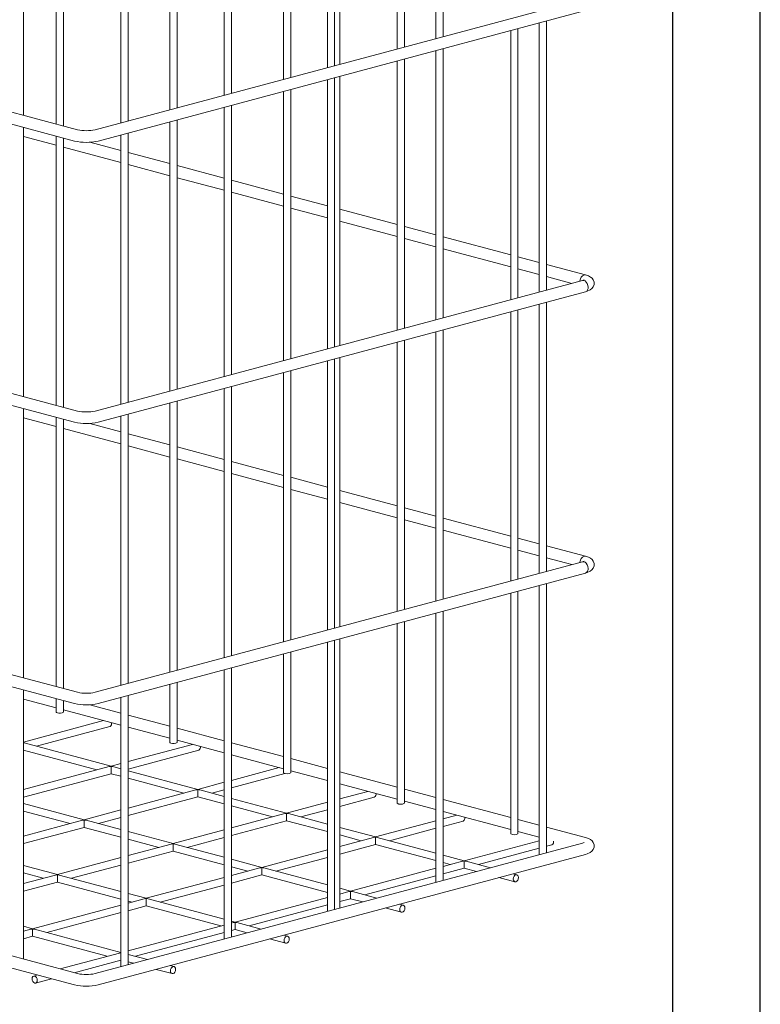
# Model space of a CAD drawing. Units: millimetres. Extents: x 0 to 1485, y 0 to 1050.
# Drawn here: x 1231 to 1485, y 282 to 619 of the extents above; entities that cross this region are included whole.
import ezdxf
from ezdxf.enums import TextEntityAlignment as Align

# ---------------------------------------------------------------- set-up
doc = ezdxf.new("R2010")
doc.units = ezdxf.units.MM
doc.linetypes.add('AUSGEZOGEN', pattern=[0])
for name, color, linetype in [('01-99', 2, 'Continuous'), ('02-01', 1, 'Continuous'), ('06-99', 1, 'AUSGEZOGEN'), ('09-01', 7, 'Continuous')]:
    doc.layers.add(name, color=color, linetype=linetype)
doc.styles.add('ROMANS8', font='ROMANS8')

# ---------------------------------------------------------------- blocks, each defined once
blk = doc.blocks.new('DIN A4 Quer')
at = {"layer": '01-99'}
blk.add_line((291, 6), (291, 204), dxfattribs=at)
at = {"layer": '02-01'}
blk.add_line((297, 0), (297, 210), dxfattribs=at)
at = {"layer": '06-99', "style": 'ROMANS8'}
for tag, height, p in [('FORMAT', 1.287, (190.252, 47.669)), ('IV', 3, (251.128, 45.333)), ('NORM1', 2.34, (190.512, 41.152)), ('NORM2', 2.34, (191.014, 37.319))]:
    blk.add_attdef(tag, text='', height=height, dxfattribs=at).set_placement(p, align=Align.CENTER)
for tag, p, height in [('1.4301', (210.275, 45.333), 3.375), (':', (278.347, 45.333), 3.375), ('1.0', (277.609, 37.667), 3.094), ('ID.NR', (265.506, 7.493), 2.994)]:
    blk.add_attdef(tag, p, '', height=height, dxfattribs=at)
at = {"layer": '06-99', "style": 'ROMANS8', "width": 0.9}
for tag, p, height in [('LÄNGE', (203.731, 37.667), 3), ('BREITE', (237.181, 37.678), 3), ('TEILE', (203.495, 26.188), 4.5), ('NAME', (179.997, 27.442), 2.5), ('TEILE2', (203.495, 18.951), 4.5), ('SONDER-NR', (203.5, 7.5), 3.168), ('AUFTRAGS.NR.', (233.001, 7.504), 3.168), ('ERSETZT.FÜR', (108.499, 6.597), 1.5), ('ERSETZT.DURCH', (133.5, 6.602), 1.5)]:
    blk.add_attdef(tag, p, '', height=height, dxfattribs=at)
at = {"layer": '06-99', "style": 'ROMANS8', "width": 0.954257}
blk.add_attdef('DATUM', text='', height=2.5, rotation=359.91446, dxfattribs=at).set_placement((166.493, 27.461), (177.74, 27.444), align=Align.FIT)

msp = doc.modelspace()

# ---------------------------------------------------------------- linework, layer by layer
at = {"color": 7, "linetype": 'Continuous', "lineweight": 15}
for p, q in [((1373.89931548, 704.85696701), (1373.89931548, 612.65366223)), ((1376.39931902, 613.32344708), (1376.39931902, 705.52675186)), ((1363.14106486, 609.77142218), (1363.14106486, 701.97472695)), ((1360.6410684, 701.30494118), (1360.6410684, 609.1016364)), ((1336.76913786, 694.90938207), (1336.76913786, 602.70607729)), ((1339.2691414, 603.37586214), (1339.2691414, 695.57916691)), ((1341.0510522, 603.85325573), (1341.0510522, 696.05656051)), ((1324.25019343, 599.35211549), (1324.25019343, 691.55540591)), ((1321.75019433, 690.88564956), (1321.75019433, 598.68234478)), ((1301.42087104, 685.43919072), (1301.42087104, 593.23588595)), ((1303.92087458, 593.90567079), (1303.92087458, 686.10897557)), ((1232.67986688, 586.36862444), (1232.67986688, 678.57192922)), ((1282.85932158, 680.46635759), (1282.85932158, 588.26305281)), ((1285.35932067, 588.93282352), (1285.35932067, 681.13611394)), ((1243.96845014, 675.54758752), (1243.96845014, 583.3442971)), ((1246.4684466, 582.67451318), (1246.4684466, 674.8778036)), ((1266.06553409, 675.96710521), (1266.06553409, 583.76380043)), ((1268.56553763, 584.43358528), (1268.56553763, 676.63689006)), ((1251.216093, 581.40257664), (1013.62821773, 645.05499422)), ((1012.59308059, 641.19123255), (1250.18095587, 577.53881497)), ((1424.12922555, 626.11082231), (1257.25202747, 581.40257664)), ((1258.28716461, 577.53881497), (1425.16436269, 622.24706064)), ((1409.25465507, 617.98469389), (1409.25465507, 525.78138911)), ((1411.75465729, 526.4511736), (1411.75465729, 618.65447838)), ((1399.53193589, 615.37987523), (1399.53193589, 523.17657045)), ((1402.03193762, 523.84634046), (1402.03193762, 616.04963088)), ((1373.89931548, 608.51260767), (1373.89931548, 516.30930289)), ((1376.39931902, 516.97908774), (1376.39931902, 609.18239252)), ((1360.6410684, 604.96058184), (1360.6410684, 512.75727707)), ((1363.14106486, 513.42704848), (1363.14106486, 605.6303389)), ((1336.76913786, 598.56502273), (1336.76913786, 506.36171795)), ((1339.2691414, 507.0315028), (1339.2691414, 599.23480758)), ((1341.0510522, 507.50889639), (1341.0510522, 599.71220117)), ((1321.75019433, 594.54127587), (1321.75019433, 502.33797109)), ((1324.25019343, 503.00775615), (1324.25019343, 595.21104657)), ((1301.42087104, 589.09483139), (1301.42087104, 496.89152661)), ((1303.92087458, 497.56131145), (1303.92087458, 589.76461623)), ((1282.85932158, 584.12198389), (1282.85932158, 491.91867911)), ((1285.35932067, 492.588457), (1285.35932067, 584.7917546)), ((1232.67986688, 490.02426511), (1232.67986688, 582.22756988)), ((1268.56553763, 488.08922594), (1268.56553763, 580.29253072)), ((1232.6798661, 579.08853169), (1243.96844639, 576.06419626)), ((1243.96845014, 579.20322818), (1243.96845014, 486.99993058)), ((1246.4684466, 486.33015384), (1246.4684466, 578.53344426)), ((1266.06553487, 574.28520052), (1255.4588221, 577.1268561)), ((1266.06553409, 579.62274587), (1266.06553409, 487.4194411)), ((1246.46844993, 575.39441769), (1266.06553594, 570.14414176)), ((1282.85932071, 569.78595969), (1268.56553578, 573.61542265)), ((1268.56553421, 569.47436459), (1282.85932178, 565.64490093)), ((1301.42087413, 564.81311439), (1285.35932162, 569.11618182)), ((1285.35932137, 564.97512341), (1301.42087388, 560.67205598)), ((1321.75019347, 559.36666506), (1303.92087404, 564.14333678)), ((1303.92087396, 560.00227833), (1321.75019454, 555.2256063)), ((1336.76914127, 555.34292296), (1324.25019437, 558.69688719)), ((1324.25019413, 554.55582878), (1336.76914234, 551.2018642)), ((1360.64106622, 548.94737044), (1341.05105035, 554.19575219)), ((1341.05105142, 550.05469343), (1360.64106466, 544.80631238)), ((1251.216093, 485.05820295), (1013.62821773, 548.71062052)), ((1373.89932153, 545.39533731), (1363.14106449, 548.27759327)), ((1012.59308059, 544.84688757), (1250.18095587, 481.19446999)), ((1363.1410682, 544.1365338), (1373.89931997, 541.25427926)), ((1399.53194424, 538.5280744), (1376.3993198, 544.72556014)), ((1376.39931824, 540.58450209), (1399.53194268, 534.38701634)), ((1409.25465321, 535.92325321), (1402.03193725, 537.85829864)), ((1402.03193568, 533.71724059), (1409.25466219, 531.78219233)), ((1425.16436149, 531.66086653), (1411.75465675, 535.25347463)), ((1424.12922555, 529.76644862), (1257.25202747, 485.05820295)), ((1411.75465519, 531.11241658), (1420.45389116, 528.78179512)), ((1258.28716461, 481.19446999), (1425.16436269, 525.90271566)), ((1402.03193762, 427.50198112), (1402.03193762, 519.70527154)), ((1409.25465507, 521.6403202), (1409.25465507, 429.4370226)), ((1411.75465729, 430.10679991), (1411.75465729, 522.31010469)), ((1399.53193589, 519.03550153), (1399.53193589, 426.83220393)), ((1376.39931902, 420.63471404), (1376.39931902, 512.83801882)), ((1363.14106486, 417.08268196), (1363.14106486, 509.28597956)), ((1373.89931548, 512.16823398), (1373.89931548, 419.96493638)), ((1360.6410684, 508.61620815), (1360.6410684, 416.41290337)), ((1339.2691414, 410.6871291), (1339.2691414, 502.89043388)), ((1341.0510522, 411.1645227), (1341.0510522, 503.36782748)), ((1336.76913786, 502.22064904), (1336.76913786, 410.01735144)), ((1321.75019433, 498.19691653), (1321.75019433, 405.99361175)), ((1324.25019343, 406.66338964), (1324.25019343, 498.86668724)), ((1301.42087104, 492.75045769), (1301.42087104, 400.54716009)), ((1303.92087458, 401.21693776), (1303.92087458, 493.42024254)), ((1232.67986688, 393.67989859), (1232.67986688, 485.88319619)), ((1282.85932158, 487.77761737), (1282.85932158, 395.57431618)), ((1285.35932067, 396.24409407), (1285.35932067, 488.44739526)), ((1232.6798661, 482.74415799), (1243.96844639, 479.71982257)), ((1243.96845014, 482.85886166), (1243.96845014, 390.65556227)), ((1266.06553409, 483.27837218), (1266.06553409, 391.07507458)), ((1268.56553763, 391.74485225), (1268.56553763, 483.94815702)), ((1246.4684466, 389.98578553), (1246.4684466, 482.18908492)), ((1246.46844993, 479.05004399), (1266.06553594, 473.79976807)), ((1266.06553487, 477.940834), (1255.4588221, 480.78248958)), ((1282.85932071, 473.44159317), (1268.56553578, 477.27105613)), ((1268.56553421, 473.1299909), (1282.85932178, 469.30052724)), ((1301.42087413, 468.46874787), (1285.35932162, 472.7718153)), ((1285.35932137, 468.63074972), (1301.42087388, 464.32768229)), ((1321.75019347, 463.02229855), (1303.92087404, 467.79897027)), ((1303.92087396, 463.65790464), (1321.75019454, 458.88123261)), ((1336.76914127, 458.99855644), (1324.25019437, 462.35252067)), ((1324.25019413, 458.21145509), (1336.76914234, 454.8574905)), ((1360.64106622, 452.60300392), (1341.05105035, 457.85138568)), ((1251.216093, 388.71383643), (1013.62821773, 452.36625401)), ((1341.05105142, 453.71031974), (1360.64106466, 448.46193869)), ((1373.89932153, 449.05097079), (1363.14106449, 451.93322675)), ((1012.59308059, 448.50251387), (1250.18095587, 384.8500963)), ((1363.1410682, 447.79216011), (1373.89931997, 444.90990556)), ((1399.53194424, 442.18370788), (1376.3993198, 448.38119363)), ((1376.39931824, 444.24012839), (1399.53194268, 438.04264265)), ((1409.25465321, 439.57888669), (1402.03193725, 441.51393212)), ((1425.16436149, 435.31650001), (1411.75465675, 438.90910811)), ((1402.03193568, 437.37286689), (1409.25466219, 435.43781864)), ((1424.12922555, 433.4220821), (1257.25202747, 388.71383643)), ((1411.75465519, 434.76804288), (1420.45389116, 432.43742142)), ((1258.28716461, 384.8500963), (1425.16436269, 429.55834197)), ((1409.25465507, 425.29596086), (1409.25465507, 333.09265911)), ((1411.75465729, 333.76243642), (1411.75465729, 425.96573817)), ((1399.53193589, 422.69113502), (1399.53193589, 340.275667)), ((1402.03193762, 340.27566651), (1402.03193762, 423.3609122)), ((1373.89931548, 415.82387464), (1373.89931548, 323.62057289)), ((1376.39931902, 324.29035056), (1376.39931902, 416.49365231)), ((1360.6410684, 412.27183804), (1360.6410684, 350.69496021)), ((1363.14106486, 350.69496114), (1363.14106486, 412.94162023)), ((1336.76913786, 405.8762897), (1336.76913786, 313.67298795)), ((1339.2691414, 314.34276561), (1339.2691414, 406.54606736)), ((1341.0510522, 314.82015921), (1341.0510522, 407.02346096)), ((1321.75019433, 401.85254642), (1321.75019433, 361.11425519)), ((1324.25019343, 361.11425541), (1324.25019343, 402.52232431)), ((1301.42087104, 396.40609835), (1301.42087104, 304.2027966)), ((1303.92087458, 304.87257427), (1303.92087458, 397.07587602)), ((1282.85932158, 391.43325086), (1282.85932158, 371.53354982)), ((1285.35932067, 371.53355004), (1285.35932067, 392.10302874)), ((1232.67986688, 297.3355351), (1232.67986688, 389.53883685)), ((1232.6798661, 386.39979529), (1243.96844639, 383.37545987)), ((1243.96845014, 386.51449694), (1243.96845014, 381.9528441)), ((1246.4684466, 381.95284502), (1246.4684466, 385.8447202)), ((1266.06553409, 386.93401284), (1266.06553409, 294.73071109)), ((1268.56553763, 295.40048876), (1268.56553763, 387.60379051)), ((1246.46844993, 382.70568129), (1266.06553594, 377.45540536)), ((1266.06553487, 381.59647085), (1255.4588221, 384.43812643)), ((1260.16238568, 379.0369246), (1232.67986688, 371.67405408)), ((1262.89611989, 378.00163454), (1262.86770765, 378.31213889)), ((1282.85932071, 377.09723002), (1268.56553578, 380.92669298)), ((1237.14401893, 370.28188495), (1262.33571432, 377.03101856)), ((1268.56553421, 376.7856282), (1282.85932178, 372.95616453)), ((1301.42087413, 372.12438472), (1285.35932162, 376.42745215)), ((1262.71934037, 363.42997383), (1232.96070977, 371.40263985)), ((1285.35932137, 372.28638701), (1301.42087388, 367.98331959)), ((1321.75019347, 366.67793539), (1303.92087404, 371.45460712)), ((1232.67986688, 368.88971455), (1257.88906918, 362.13589065)), ((1290.56797567, 370.890931), (1268.56553499, 364.99623398)), ((1268.56553499, 362.40806777), (1292.74130694, 368.88502426)), ((1293.30170856, 369.8556413), (1293.27329632, 370.16614565)), ((1266.06553409, 364.32645611), (1262.71934037, 363.42997383)), ((1303.92087396, 367.31354193), (1321.75019454, 362.53686991)), ((1336.76914127, 362.65419329), (1324.25019437, 366.00815752)), ((1262.07237834, 363.25664555), (1232.67986688, 355.38206689)), ((1266.06553409, 362.53349155), (1263.3663024, 363.25664555)), ((1292.41782478, 355.47342163), (1268.56553433, 361.86371385)), ((1320.26646008, 362.93437881), (1303.92087326, 358.55521545)), ((1303.92087458, 355.96704959), (1322.18534153, 360.86030214)), ((1324.25019413, 361.86709239), (1336.76914234, 358.5131278)), ((1360.64106622, 356.25864077), (1341.05105035, 361.50702253)), ((1232.67986425, 352.79389997), (1262.71934037, 360.84180761)), ((1262.71934037, 360.84180761), (1266.06553409, 359.94532533)), ((1268.56553433, 359.27554764), (1287.58755425, 354.17933827)), ((1301.42087367, 357.88543793), (1292.41782478, 355.47342163)), ((1251.216093, 292.36947328), (1013.62821773, 356.02189085)), ((1291.77086275, 355.30009335), (1268.56553499, 349.08312959)), ((1301.42087367, 353.06140533), (1293.0647868, 355.30009335)), ((1297.24809596, 354.17933845), (1301.42087367, 355.29727172)), ((1341.05105142, 357.36595704), (1360.64106466, 352.11757598)), ((1350.67205271, 354.78838451), (1341.05105154, 352.21081196)), ((1373.89932153, 352.70660764), (1363.14106449, 355.5888636)), ((1012.59308059, 352.15815117), (1250.18095587, 288.50573359)), ((1268.56553236, 346.49496267), (1292.41782478, 352.88525542)), ((1292.41782478, 352.88525542), (1301.42087367, 350.47323912)), ((1322.8234174, 347.32742733), (1303.92087458, 352.39162746)), ((1336.76914313, 351.06364138), (1322.8234174, 347.32742733)), ((1341.05104957, 349.62264663), (1352.84538134, 352.78247846)), ((1363.1410682, 351.44779741), (1373.89931997, 348.56554286)), ((1399.53194424, 345.83934473), (1376.3993198, 352.03683047)), ((1232.67986491, 348.05112583), (1248.6966815, 343.76004365)), ((1253.52695466, 345.05412771), (1232.6798682, 350.63929257)), ((1266.06553672, 348.41335242), (1253.52695466, 345.05412771)), ((1303.92087195, 349.80346195), (1317.99314622, 346.03334415)), ((1327.65368595, 346.03334485), (1336.76914049, 348.47547587)), ((1376.39931824, 347.89576569), (1399.53194268, 341.69827994)), ((1252.87999, 344.88079873), (1232.67986425, 339.46896179)), ((1266.06553672, 341.694903), (1254.17391668, 344.88079943)), ((1258.35722321, 343.76004382), (1266.06553409, 345.8251855)), ((1322.17645537, 347.15409905), (1303.92087458, 342.2632272)), ((1303.92087458, 339.6750624), (1322.82341477, 344.73926182)), ((1322.82341477, 344.73926182), (1336.76914313, 341.00304707)), ((1336.76914049, 343.59121399), (1323.47037679, 347.15409976)), ((1373.89931811, 344.71923842), (1353.22900739, 339.18143373)), ((1381.0776427, 346.64239091), (1376.39931803, 345.38901603)), ((1376.39932099, 342.8008492), (1383.2509766, 344.63648346)), ((1409.25465321, 343.23452354), (1402.03193725, 345.16956897)), ((1232.67986688, 336.88079628), (1253.52695202, 342.46596079)), ((1253.52695202, 342.46596079), (1266.06553409, 339.10673608)), ((1283.93254728, 336.90813341), (1268.56553763, 341.02512513)), ((1301.42087631, 341.59345003), (1283.93254728, 336.90813341)), ((1353.22900739, 339.18143373), (1341.05104957, 342.44404322)), ((1358.05928121, 337.88734985), (1373.89932141, 342.13107168)), ((1402.03193568, 341.02850419), (1409.25466219, 339.09345593)), ((1425.16436149, 338.97213686), (1411.75465675, 342.56474496)), ((1268.56553499, 338.43695821), (1279.10227346, 335.61404952)), ((1288.7628132, 335.61405023), (1301.42087104, 339.00528382)), ((1352.58204536, 339.00810545), (1341.05104957, 335.91882424)), ((1341.0510522, 339.8558763), (1348.39873884, 337.88734985)), ((1373.89931811, 333.64362904), (1353.87597205, 339.00810475)), ((1409.25465556, 337.89933687), (1383.63459738, 331.03544013)), ((1426.142817, 338.63971154), (1425.16436149, 338.97213686)), ((1426.85406779, 338.26063592), (1426.142817, 338.63971154)), ((1427.39256322, 337.81581367), (1426.85406779, 338.26063592)), ((1427.81264775, 337.24785654), (1427.39256322, 337.81581367)), ((1428.07668106, 336.49566461), (1427.81264775, 337.24785654)), ((1424.12922555, 337.07771895), (1257.25202747, 292.36947328)), ((1268.56553236, 330.20297547), (1283.93254201, 334.31996719)), ((1283.28558262, 336.73480442), (1268.56553763, 332.79114169)), ((1283.93254201, 334.31996719), (1301.42087104, 329.63465057)), ((1301.42087631, 332.22281678), (1284.57950667, 336.73480583)), ((1336.76914313, 334.77165418), (1314.33813727, 328.76213981)), ((1341.0510522, 333.33065732), (1353.22901002, 336.59326681)), ((1353.22901002, 336.59326681), (1373.89932075, 331.05546212)), ((1388.4648712, 329.74135625), (1409.25465869, 335.31117008)), ((1411.75465856, 335.98094768), (1413.65656659, 336.49048986)), ((1426.75114329, 333.85953253), (1427.33945749, 334.31662135)), ((1427.33945749, 334.31662135), (1427.80319696, 334.92116409)), ((1427.80319696, 334.92116409), (1428.07379082, 335.6740486)), ((1428.07379082, 335.6740486), (1428.07668106, 336.49566461)), ((1266.06553409, 332.12136311), (1244.33456631, 326.29939667)), ((1258.28716461, 288.50573359), (1425.16436269, 333.21397926)), ((1314.33813727, 328.76213981), (1303.92087458, 331.55303961)), ((1319.16840845, 327.46805522), (1336.76914313, 332.18348656)), ((1382.98763535, 330.86211186), (1376.39931638, 329.09702839)), ((1383.63459738, 331.03544013), (1376.39932165, 332.97385047)), ((1392.60525906, 328.63210073), (1384.28156204, 330.86211115)), ((1425.16436269, 333.21397926), (1425.73824998, 333.38970703)), ((1425.73824998, 333.38970703), (1426.75114329, 333.85953253)), ((1244.33456631, 326.29939667), (1232.67986688, 329.42181946)), ((1249.16483223, 325.00531349), (1266.06553409, 329.53319831)), ((1303.92087458, 328.96487199), (1309.50786609, 327.46805522)), ((1313.69117261, 328.58881083), (1303.92087458, 325.97124)), ((1314.33813727, 328.76213981), (1314.33813727, 328.67236053)), ((1336.76914313, 322.75262544), (1314.98510193, 328.58881083)), ((1373.89931548, 328.42725052), (1344.74372726, 320.61614621)), ((1376.39931375, 330.38568637), (1378.80432883, 329.74135625)), ((1376.39931902, 326.50886147), (1383.63460001, 328.44727322)), ((1383.63460001, 328.44727322), (1387.77499051, 327.33801684)), ((1232.67986425, 326.83365254), (1239.50429249, 325.00531279)), ((1243.68760165, 326.12606769), (1232.67986688, 323.17697389)), ((1266.06553409, 320.47743024), (1244.98152571, 326.1260691)), ((1301.42087104, 325.30146143), (1274.7401563, 318.15340308)), ((1303.92087458, 323.38307238), (1314.33813727, 326.17397218)), ((1314.33813727, 326.17397218), (1336.76914313, 320.16445781)), ((1349.57399844, 319.32206162), (1373.89932075, 325.83908431)), ((1395.50342651, 325.26748342), (1400.98878616, 323.79789495)), ((1401.63574819, 326.21273289), (1400.33369506, 326.56156731)), ((1232.67986161, 320.58880768), (1244.33456104, 323.71123046)), ((1244.33456104, 323.71123046), (1266.06553409, 317.88926261)), ((1279.57042749, 316.85931848), (1301.42087631, 322.71329521)), ((1344.0967626, 320.44281723), (1341.05104693, 319.62683634)), ((1344.74372726, 320.61614621), (1341.0510522, 321.60545467)), ((1353.71438894, 318.21280681), (1345.39069192, 320.44281723)), ((1268.56553236, 317.21948545), (1269.90988512, 316.85931848)), ((1274.7401563, 318.15340308), (1268.56553763, 319.80765166)), ((1274.09319164, 317.98007409), (1268.56553763, 316.49915449)), ((1301.42087104, 311.00534473), (1275.38712096, 317.98007409)), ((1336.76913786, 318.47966558), (1305.14574629, 310.00740948)), ((1341.0510522, 317.03867013), (1344.74372726, 318.02797859)), ((1344.74372726, 318.02797859), (1348.88411775, 316.91872222)), ((1266.06553409, 315.82937591), (1235.84927828, 307.73410704)), ((1268.56553763, 313.91098687), (1274.7401563, 315.56523545)), ((1274.7401563, 315.56523545), (1300.31547511, 308.71332489)), ((1309.97601747, 308.71332489), (1336.76914313, 315.89149936)), ((1356.61255375, 314.8481888), (1362.09791341, 313.37860032)), ((1362.74487807, 315.79343897), (1361.44282494, 316.14227339)), ((1240.67956, 306.44002527), (1266.06553409, 313.24120829)), ((1305.14574629, 310.00740948), (1303.92087458, 310.33556615)), ((1235.84927828, 307.73410704), (1232.67986161, 308.58322879)), ((1235.20232415, 307.56078088), (1232.67986688, 306.8849867)), ((1266.06553409, 299.63883816), (1236.49624294, 307.56077805)), ((1301.42087104, 309.00947423), (1268.56553763, 300.2071673)), ((1304.49878163, 309.8340805), (1303.92087458, 309.67925281)), ((1303.92087458, 307.09108519), (1305.14574629, 307.41924185)), ((1305.14574629, 307.41924185), (1309.28613678, 306.30998548)), ((1314.11640797, 307.60407007), (1305.79271095, 309.8340805)), ((1232.67986688, 304.29681907), (1235.84928882, 305.14594223)), ((1235.84928882, 305.14594223), (1261.42460762, 298.29403167)), ((1271.08514999, 298.29403167), (1301.42087104, 306.42130661)), ((1317.01457279, 304.23945206), (1322.49993244, 302.76986359)), ((1323.1468971, 305.18470223), (1321.84484397, 305.53353666)), ((1265.60791414, 299.41478728), (1245.26339856, 293.96426671)), ((1250.09366974, 292.67018212), (1266.06553409, 296.9492211)), ((1275.22552995, 297.18477403), (1268.56552709, 298.9690624)), ((1268.56553763, 296.3808976), (1270.3952693, 295.89069227)), ((1278.1237053, 293.82015885), (1283.60906495, 292.35057037)), ((1284.25601907, 294.76540619), (1282.95396595, 295.11424062)), ((1237.53496256, 291.89373329), (1236.23290943, 291.54489887)), ((1236.87987409, 289.13006023), (1242.36523374, 290.5996487))]:
    msp.add_line(p, q, dxfattribs=at)
at = {"color": 7, "linetype": 'Continuous', "lineweight": 15, "flags": 128}
for points in [[(1425.16426584, 531.66089833), (1424.99396104, 531.68993958), (1424.53000731, 531.6180135), (1424.07870901, 531.34139587), (1423.68897134, 530.89004337), (1423.40302844, 530.31287049), (1423.25186662, 529.67243176), (1423.23849801, 529.52781259)], [(1426.06100528, 527.45569934), (1425.98438231, 528.10188066), (1425.76280579, 528.71910559), (1425.42029942, 529.24046861), (1424.99396298, 529.60950112), (1424.53001047, 529.78617138), (1424.12922555, 529.76644862)], [(1425.16436269, 525.90271566), (1425.73824998, 526.07843524), (1426.75114329, 526.54826971), (1427.33945749, 527.00534485), (1427.80319696, 527.60989208), (1428.07379082, 528.36277639), (1428.07668106, 529.18439265), (1427.81264775, 529.93659355), (1427.39256322, 530.50454109), (1426.85406779, 530.94936829), (1426.142817, 531.32844064), (1425.16436149, 531.66086653)], [(1425.16426584, 435.31652463), (1424.99396104, 435.34556588), (1424.53000731, 435.27364698), (1424.07870901, 434.99702935), (1423.68897134, 434.54567686), (1423.40302844, 433.96851115), (1423.25186662, 433.32807242), (1423.23849801, 433.18345326)], [(1425.16436269, 429.55834197), (1425.73824998, 429.73406872), (1426.75114329, 430.20389602), (1427.33945749, 430.66098552), (1427.80319696, 431.26553274), (1428.07379082, 432.01841705), (1428.07668106, 432.84002614), (1427.81264775, 433.59221986), (1427.39256322, 434.16018176), (1426.85406779, 434.60500177), (1426.142817, 434.98407413), (1425.16436149, 435.31650001)], [(1426.06100528, 431.11133282), (1425.98438231, 431.75752132), (1425.76280579, 432.37473907), (1425.42029942, 432.89610927), (1424.99396298, 433.26512742), (1424.53001047, 433.44180486), (1424.12922555, 433.4220821)], [(1243.96845014, 381.9528441), (1244.06359961, 381.82468798), (1244.33456236, 381.71604314)], [(1262.33571432, 377.03101856), (1262.35048152, 377.03518486), (1262.63723287, 377.21942145), (1262.82883772, 377.55879279), (1262.89611989, 378.00163454)], [(1282.85932158, 371.53354982), (1282.95447105, 371.4053937), (1283.22543775, 371.29674781)], [(1292.74130694, 368.88502426), (1292.75607283, 368.88919091), (1293.0428255, 369.07342715), (1293.23442771, 369.41279919), (1293.30170856, 369.8556413)], [(1262.71934037, 360.84180761), (1262.71934169, 360.85613091), (1262.71934037, 360.9089132), (1262.71934169, 360.99897681), (1262.71934169, 361.12358543), (1262.71934037, 361.27895201), (1262.71934037, 361.46035657), (1262.71933905, 361.66228652), (1262.71934037, 361.87860713), (1262.71934037, 362.10274478), (1262.71934169, 362.32788996), (1262.71934169, 362.54720105), (1262.71934037, 362.75401494), (1262.71934169, 362.94204761), (1262.71934169, 363.105585), (1262.71934037, 363.23965904), (1262.71934169, 363.34019561), (1262.71934169, 363.34019561)], [(1262.71934037, 363.42997383), (1262.71934037, 363.42995673), (1262.71934169, 363.40671455), (1262.71934169, 363.34019561)], [(1292.41782478, 355.47342163), (1292.41782478, 355.47340453), (1292.41782609, 355.45016236), (1292.41782609, 355.38364341)], [(1292.41782478, 352.88525542), (1292.41782609, 352.89957871), (1292.41782609, 352.95236065), (1292.41782609, 353.04242462), (1292.41782609, 353.16703323), (1292.41782478, 353.32239981), (1292.41782478, 353.50380437), (1292.41782478, 353.70573397), (1292.41782478, 353.92205493), (1292.41782478, 354.14619258), (1292.41782609, 354.37133776), (1292.41782609, 354.59064885), (1292.41782609, 354.79746239), (1292.41782609, 354.98549541), (1292.41782609, 355.14903281), (1292.41782478, 355.28310684), (1292.41782609, 355.38364341), (1292.41782609, 355.38364341)], [(1253.52695202, 342.46596079), (1253.52695334, 342.48028409), (1253.52695334, 342.53306603), (1253.52695334, 342.62312999), (1253.52695334, 342.7477386), (1253.52695466, 342.90310589), (1253.52695466, 343.08451045), (1253.52695466, 343.28644004), (1253.52695466, 343.50276101), (1253.52695466, 343.72689866), (1253.52695334, 343.95204314), (1253.52695334, 344.17135423), (1253.52695334, 344.37816776), (1253.52695334, 344.56620078), (1253.52695071, 344.72973747), (1253.52695466, 344.86381292), (1253.52695334, 344.96434879), (1253.52695334, 344.96434879)], [(1253.52695466, 345.05412771), (1253.52695202, 345.0541099), (1253.52695334, 345.03086773), (1253.52695334, 344.96434879)], [(1322.8234174, 347.32742733), (1322.82341477, 347.32741093), (1322.82342004, 347.3041677), (1322.82342004, 347.23764876)], [(1322.82341477, 344.73926182), (1322.82342004, 344.75358406), (1322.82341477, 344.80636741), (1322.82342004, 344.89642996), (1322.82342004, 345.02103857), (1322.8234174, 345.17640551), (1322.8234174, 345.35781007), (1322.8234174, 345.55973966), (1322.8234174, 345.77606063), (1322.8234174, 346.00019828), (1322.82342004, 346.22534311), (1322.82342004, 346.4446542), (1322.82341477, 346.65146914), (1322.82342004, 346.83950076), (1322.8234174, 347.00303886), (1322.8234174, 347.13711254), (1322.82342004, 347.23764876), (1322.82342004, 347.23764876)], [(1353.22900739, 339.18143373), (1353.22901002, 339.18141593), (1353.22901002, 339.15817411), (1353.22901002, 339.09165516)], [(1353.22901002, 336.59326681), (1353.22901002, 336.60759046), (1353.22901002, 336.6603724), (1353.22901002, 336.75043637), (1353.22901002, 336.87504498), (1353.22900739, 337.03041191), (1353.22900739, 337.21181647), (1353.22900739, 337.41374607), (1353.22900739, 337.63006704), (1353.22900739, 337.85420468), (1353.22901002, 338.07934951), (1353.22901002, 338.2986606), (1353.22901002, 338.50547413), (1353.22901002, 338.69350716), (1353.22900739, 338.85704526), (1353.22900739, 338.99111894), (1353.22901002, 339.09165516), (1353.22901002, 339.09165516)], [(1283.93254728, 336.90813341), (1283.93254201, 336.90811631), (1283.93254728, 336.88487307), (1283.93254728, 336.81835413)], [(1283.93254201, 334.31996719), (1283.93254728, 334.33428943), (1283.93254201, 334.38707278), (1283.93254728, 334.47713533), (1283.93254728, 334.60174395), (1283.93254728, 334.75711159), (1283.93254728, 334.93851615), (1283.93254728, 335.14044574), (1283.93254728, 335.35676671), (1283.93254728, 335.58090436), (1283.93254728, 335.80604848), (1283.93254728, 336.02535957), (1283.93254201, 336.23217451), (1283.93254728, 336.42020613), (1283.93254201, 336.58374352), (1283.93254728, 336.71781861), (1283.93254728, 336.81835413), (1283.93254728, 336.81835413)], [(1383.63460001, 328.44727322), (1383.63460528, 328.46159545), (1383.63460528, 328.51437739), (1383.63460001, 328.60444277), (1383.63460001, 328.72905138), (1383.63460265, 328.88441691), (1383.63459738, 329.06582288), (1383.63460265, 329.26775106), (1383.63459738, 329.48407344), (1383.63460265, 329.70820967), (1383.63460001, 329.93335592), (1383.63460001, 330.15266701), (1383.63460528, 330.35947913), (1383.63460528, 330.54751215), (1383.63459738, 330.71105166), (1383.63459738, 330.84512534), (1383.63460528, 330.94566015), (1383.63460528, 330.94566015)], [(1314.33813727, 326.17397218), (1314.33813727, 326.18829583), (1314.33813727, 326.24107777), (1314.33813727, 326.33114174), (1314.33813727, 326.45575035), (1314.33813727, 326.61111799), (1314.33813727, 326.79252255), (1314.33813727, 326.99445214), (1314.33813727, 327.21077311), (1314.33813727, 327.43491076), (1314.33813727, 327.66005489), (1314.33813727, 327.87936598), (1314.33813727, 328.08617951), (1314.33813727, 328.27421253), (1314.338132, 328.43774993), (1314.33813727, 328.57182502), (1314.33813727, 328.67236053), (1314.33813727, 328.67236053)], [(1244.33456104, 323.71123046), (1244.33456104, 323.72555129), (1244.33456631, 323.77833746), (1244.33456631, 323.8683986), (1244.33456631, 323.99300721), (1244.33456104, 324.14837344), (1244.33456631, 324.32977942), (1244.33456104, 324.5317076), (1244.33456631, 324.74802998), (1244.33456104, 324.97216621), (1244.33456631, 325.19731175), (1244.33456631, 325.41662284), (1244.33456631, 325.62343919), (1244.33456104, 325.81146798), (1244.33456631, 325.9750082), (1244.33456631, 326.10908188), (1244.33457158, 326.20961881), (1244.33457158, 326.20961881)], [(1400.42838322, 324.76851164), (1400.4956654, 324.32566988), (1400.68726761, 323.98629784), (1400.97402159, 323.80206196), (1401.31226849, 323.80100996), (1401.65051539, 323.98330212), (1401.93726674, 324.32118643), (1402.12886895, 324.76322316), (1402.19615112, 325.2421162), (1402.12886895, 325.68495796), (1401.93726674, 326.02433022), (1401.65051539, 326.20856681), (1401.31226849, 326.20961881), (1400.97402159, 326.02732665), (1400.68726761, 325.68944163), (1400.4956654, 325.24740467), (1400.42838322, 324.76851164)], [(1344.74372726, 318.02797859), (1344.74373253, 318.04230083), (1344.74373253, 318.09508276), (1344.74372726, 318.18514814), (1344.74372726, 318.30975675), (1344.74373253, 318.46512298), (1344.74372726, 318.64652896), (1344.74373253, 318.84845714), (1344.74372726, 319.06477952), (1344.74373253, 319.28891575), (1344.74372726, 319.51406129), (1344.74372726, 319.73337238), (1344.74373253, 319.9401845), (1344.74373253, 320.12821752), (1344.74372199, 320.29175633), (1344.74372726, 320.42583142), (1344.74373253, 320.52636553), (1344.74373253, 320.52636553)], [(1274.7401563, 315.56523545), (1274.74015103, 315.57955769), (1274.74016157, 315.63234245), (1274.7401563, 315.722405), (1274.7401563, 315.84701362), (1274.74015103, 316.00237985), (1274.7401563, 316.18378582), (1274.74015103, 316.385714), (1274.7401563, 316.60203638), (1274.74015103, 316.82617261), (1274.7401563, 317.05131815), (1274.7401563, 317.27062924), (1274.74016157, 317.47744418), (1274.74015103, 317.66547439), (1274.7401563, 317.8290146), (1274.7401563, 317.96308828), (1274.74016157, 318.06362521), (1274.74016157, 318.06362521)], [(1361.5375131, 314.34921772), (1361.60479528, 313.90637596), (1361.79639485, 313.56700322), (1362.0831462, 313.38276662), (1362.42139574, 313.38171533), (1362.75964, 313.56400679), (1363.04639662, 313.90189251), (1363.23799619, 314.34392854), (1363.30527837, 314.82282157), (1363.23799619, 315.26566333), (1363.04639662, 315.6050363), (1362.75964, 315.78927148), (1362.42139574, 315.79032418), (1362.0831462, 315.60803131), (1361.79639485, 315.27014701), (1361.60479528, 314.82811075), (1361.5375131, 314.34921772)], [(1235.84928882, 305.14594223), (1235.84928355, 305.16026447), (1235.84928355, 305.21304641), (1235.84928882, 305.30311179), (1235.84928882, 305.4277204), (1235.84928355, 305.58308663), (1235.84927828, 305.76448978), (1235.84928355, 305.96642078), (1235.84927828, 306.18274034), (1235.84928355, 306.4068794), (1235.84928882, 306.63202494), (1235.84928882, 306.85133603), (1235.84928355, 307.05814814), (1235.84928355, 307.24618117), (1235.84927828, 307.40971857), (1235.84927828, 307.54379224), (1235.84928355, 307.64432917), (1235.84928355, 307.64432917)], [(1305.14574629, 307.41924185), (1305.14574629, 307.43356268), (1305.14575683, 307.48634744), (1305.14574629, 307.57641141), (1305.14574629, 307.70102002), (1305.14574629, 307.85638484), (1305.14574629, 308.03779222), (1305.14574629, 308.23971899), (1305.14574629, 308.45604278), (1305.14574629, 308.68017761), (1305.14574629, 308.90532456), (1305.14574629, 309.12463565), (1305.14575683, 309.33144918), (1305.14574629, 309.51947938), (1305.14574629, 309.68302101), (1305.14574629, 309.81709469), (1305.14575683, 309.9176302), (1305.14575683, 309.9176302)], [(1323.70730267, 304.21408625), (1323.64001523, 304.6569266), (1323.44841565, 304.99629956), (1323.16165903, 305.18053474), (1322.82342004, 305.18158886), (1322.4851705, 304.99929599), (1322.19841388, 304.66141027), (1322.00681431, 304.21937402), (1321.93952687, 303.74047957), (1322.00681431, 303.29763923), (1322.19841388, 302.95826648), (1322.4851705, 302.7740313), (1322.82342004, 302.77298001), (1323.16165903, 302.95527006), (1323.44841565, 303.29315577), (1323.64001523, 303.7351918), (1323.70730267, 304.21408625)], [(1284.81642465, 293.79479021), (1284.74914774, 294.23763338), (1284.55753763, 294.57700352), (1284.27079155, 294.76124153), (1283.93254201, 294.76229282), (1283.59429248, 294.57999995), (1283.3075464, 294.24211706), (1283.11593629, 293.80007798), (1283.04865938, 293.32118636), (1283.11593629, 292.87834319), (1283.3075464, 292.53897327), (1283.59429248, 292.35473526), (1283.93254201, 292.35368397), (1284.27079155, 292.53597684), (1284.55753763, 292.87385973), (1284.74914774, 293.31589859), (1284.81642465, 293.79479021)], [(1235.6725144, 290.57428006), (1235.7397913, 290.09538844), (1235.93139088, 289.65335241), (1236.2181475, 289.31546669), (1236.55639703, 289.13317382), (1236.89463603, 289.13422794), (1237.18139265, 289.31846312), (1237.37299222, 289.65783586), (1237.44027966, 290.10067621), (1237.37299222, 290.57957066), (1237.18139265, 291.02160691), (1236.89463603, 291.35949263), (1236.55639703, 291.54178267), (1236.2181475, 291.54073138), (1235.93139088, 291.3564962), (1235.7397913, 291.01712323), (1235.6725144, 290.57428006)]]:
    msp.add_lwpolyline(points, dxfattribs=at)
at = {"color": 7, "linetype": 'Continuous', "lineweight": 15}
for centre, radius, start, end in [((1254.23406024, 595.26502673), 14.18716493, 257.7178971699, 282.2821028301), ((1254.23406024, 595.08835978), 18.01150127, 256.9954352975, 283.0045647025), ((1423.37937149, 532.70740748), 3.03504862, 284.3038973103, 294.5184202721), ((1424.61801706, 527.25349604), 1.45708654, 292.0216904916, 7.9768127048), ((1254.23406024, 498.92128651), 14.1877839, 257.718441361, 282.281558639), ((1254.23406024, 498.74344083), 18.01094202, 256.9950244191, 283.0049755809), ((1423.37955333, 436.36241457), 3.03439672, 284.3034923984, 294.5202608908), ((1424.61801582, 430.909124), 1.45708853, 292.0217113251, 7.9770212262), ((1254.23406024, 402.57723674), 14.1880934, 257.7187134567, 282.2812865433), ((1254.23406024, 402.39964111), 18.01150127, 256.9954352975, 283.0045647025), ((1245.14642324, 384.13304846), 2.5497123, 251.4330387786, 301.2316233907), ((1284.03729586, 373.71376746), 2.549725, 251.4332002872, 301.2314883538), ((1323.00019369, 363.27967393), 2.50030732, 240.0040829062, 299.9959272024), ((1352.35075314, 353.73889292), 1.07674773, 297.3466180573, 17.5514263644), ((1361.89106583, 352.86037702), 2.50030469, 240.0040990794, 299.9959433775), ((1382.75633463, 345.59289976), 1.07675569, 297.3472231807, 17.5512678856), ((1400.78193714, 342.27626243), 2.3590009, 238.0022558633, 301.9977218976), ((1413.16192462, 337.44690617), 1.07675569, 297.3472231816, 17.5512678822), ((1423.37973742, 340.0175859), 3.03390016, 284.3022956045, 294.5207174001), ((1251.50132387, 330.97891963), 132.1332856, 359.9855779911, 0.0245084858), ((1046.15735419, 326.24287828), 198.17722019, 359.9903842259, 0.0163402505), ((1146.5362289, 320.559625), 198.20750642, 359.9903856952, 0.0163385696), ((1076.56295042, 318.09688468), 198.17721395, 359.9903842255, 0.016340251), ((1037.67207127, 307.67758864), 198.17721507, 359.9903842256, 0.0163402508), ((1206.04957603, 309.95088968), 99.09618638, 359.9807699217, 0.0326788196), ((1254.23406024, 306.2328241), 14.18804504, 257.7186709418, 282.2813290582), ((1254.23406024, 306.05520217), 18.011427, 256.9953807277, 283.0046192723)]:
    msp.add_arc(centre, radius, start, end, dxfattribs=at)
for centre, start_param, end_param in [((1232.31374926, 370.28188505), 1.1961141301, 1.3621796365), ((1262.71934085, 362.13589102), 1.5707963268, 1.9454785235), ((1262.71934085, 362.13589102), 1.1961141301, 1.5707963268), ((1292.41782566, 354.17933872), 1.5707963268, 1.9454785235), ((1292.41782566, 354.17933872), 1.1961141301, 1.5707963268), ((1253.5269527, 343.76004403), 1.5707963268, 1.9454785235), ((1253.5269527, 343.76004403), 1.1961141301, 1.5707963268), ((1322.82341725, 346.03334469), 1.5707963268, 1.9454785235), ((1322.82341725, 346.03334469), 1.1961141301, 1.5707963268), ((1353.22900884, 337.88735067), 1.5707963268, 1.9454785235), ((1353.22900884, 337.88735067), 1.1961141301, 1.5707963268), ((1283.93254429, 335.61405001), 1.5707963268, 1.9454785235), ((1283.93254429, 335.61405001), 1.1961141301, 1.5707963268), ((1383.63460044, 329.74135664), 1.5707963268, 1.9454785235), ((1383.63460044, 329.74135664), 1.1961141301, 1.5707963268), ((1314.33813588, 327.46805598), 1.5707963268, 1.9454785235), ((1314.33813588, 327.46805598), 1.1961141301, 1.5707963268), ((1244.33456454, 325.0053136), 1.5707963268, 1.9454785235), ((1244.33456454, 325.0053136), 1.1961141301, 1.5707963268), ((1344.74372747, 319.32206196), 1.5707963268, 1.9454785235), ((1344.74372747, 319.32206196), 1.1961141301, 1.5707963268), ((1274.74015613, 316.85931958), 1.5707963268, 1.9454785235), ((1274.74015613, 316.85931958), 1.1961141301, 1.5707963268), ((1235.84928317, 306.44002489), 1.5707963268, 1.9454785235), ((1235.84928317, 306.44002489), 1.1961141301, 1.5707963268), ((1305.14574772, 308.71332555), 1.5707963268, 1.9454785235), ((1305.14574772, 308.71332555), 1.1961141301, 1.5707963268), ((1266.25487476, 298.29403087), 1.6781089581, 1.9454785235)]:
    msp.add_ellipse(centre, major_axis=(1.76776695, 0), ratio=0.6812575388, start_param=start_param, end_param=end_param, dxfattribs=at)

# ---------------------------------------------------------------- block references
at = {"layer": '09-01', "xscale": 5, "yscale": 5, "zscale": 5}
msp.add_blockref('DIN A4 Quer', (0, 0), dxfattribs=at)

doc.saveas('drawing.dxf')
